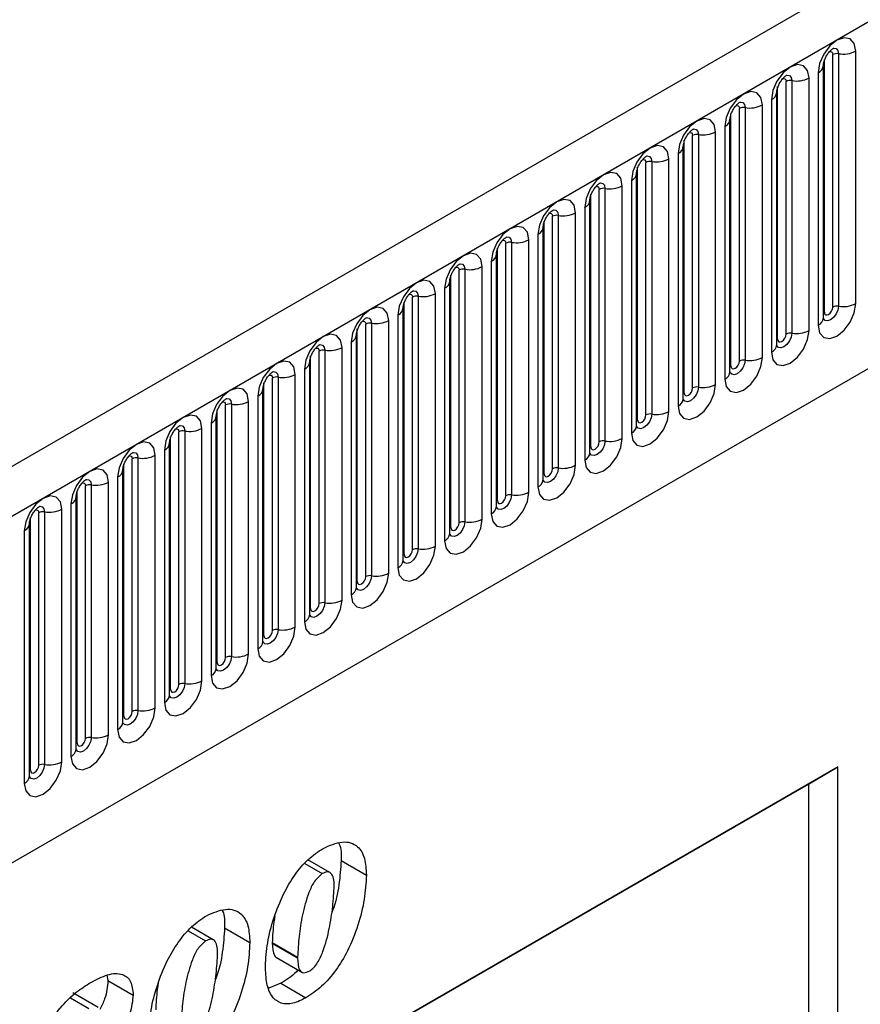
# Model space of a CAD drawing. Units: millimetres. Extents: x 0 to 420, y -220 to 297.
# Drawn here: x 141 to 148, y 52 to 60 of the extents above; entities that cross this region are included whole.
import ezdxf

# ---------------------------------------------------------------- set-up
doc = ezdxf.new("R2010")
doc.units = ezdxf.units.MM

msp = doc.modelspace()

# ---------------------------------------------------------------- linework, layer by layer
at = {"color": 7, "linetype": 'Continuous', "lineweight": 25}
for p, q in [((172.4033, 74.7064), (101.8341, 33.9676)), ((102.0906, 33.6968), (172.6598, 74.4356)), ((104.2273, 32.0173), (170.5231, 70.2891)), ((147.2765, 57.557), (147.2765, 59.68)), ((147.3472, 57.5978), (147.3472, 59.7208)), ((147.3955, 59.7283), (147.3955, 57.6053)), ((147.5404, 57.6277), (147.5404, 59.7507)), ((147.2686, 57.5067), (147.2686, 59.6297)), ((147.1479, 57.4011), (147.1479, 59.5241)), ((147.2247, 59.5685), (147.2247, 57.4455)), ((146.884, 57.3304), (146.884, 59.4534)), ((146.9547, 57.3713), (146.9547, 59.4943)), ((147.003, 59.5017), (147.003, 57.3787)), ((146.8762, 57.2801), (146.8762, 59.4031)), ((146.5623, 57.1447), (146.5623, 59.2677)), ((146.6106, 59.2752), (146.6106, 57.1522)), ((146.7555, 57.1746), (146.7555, 59.2976)), ((146.8322, 59.3419), (146.8322, 57.2189)), ((146.4916, 57.1039), (146.4916, 59.2269)), ((146.4398, 59.1154), (146.4398, 56.9924)), ((146.4837, 57.0536), (146.4837, 59.1766)), ((146.1698, 56.9182), (146.1698, 59.0412)), ((146.2181, 59.0486), (146.2181, 56.9256)), ((146.363, 56.948), (146.363, 59.071)), ((146.0913, 56.827), (146.0913, 58.95)), ((146.0991, 56.8773), (146.0991, 59.0003)), ((146.0474, 58.8888), (146.0474, 56.7658)), ((145.7067, 56.6508), (145.7067, 58.7738)), ((145.7774, 56.6916), (145.7774, 58.8146)), ((145.8257, 58.8221), (145.8257, 56.6991)), ((145.9706, 56.7215), (145.9706, 58.8445)), ((145.6988, 56.6005), (145.6988, 58.7235)), ((145.5781, 56.4949), (145.5781, 58.6179)), ((145.6549, 58.6623), (145.6549, 56.5393)), ((145.3142, 56.4242), (145.3142, 58.5472)), ((145.3849, 56.465), (145.3849, 58.588)), ((145.4332, 58.5955), (145.4332, 56.4725)), ((145.2625, 58.4357), (145.2625, 56.3127)), ((145.3064, 56.3739), (145.3064, 58.4969)), ((144.9925, 56.2385), (144.9925, 58.3615)), ((145.0408, 58.369), (145.0408, 56.246)), ((145.1857, 56.2684), (145.1857, 58.3914)), ((144.914, 56.1474), (144.914, 58.2704)), ((144.9218, 56.1977), (144.9218, 58.3207)), ((144.87, 58.2092), (144.87, 56.0861)), ((144.6001, 56.0119), (144.6001, 58.1349)), ((144.6484, 58.1424), (144.6484, 56.0194)), ((144.7932, 56.0418), (144.7932, 58.1648)), ((144.5215, 55.9208), (144.5215, 58.0438)), ((144.5293, 55.9711), (144.5293, 58.0941)), ((144.4008, 55.8153), (144.4008, 57.9383)), ((144.4776, 57.9826), (144.4776, 55.8596)), ((144.1369, 55.7446), (144.1369, 57.8676)), ((144.2076, 55.7854), (144.2076, 57.9084)), ((144.2559, 57.9159), (144.2559, 55.7929)), ((144.1291, 55.6943), (144.1291, 57.8173)), ((143.8635, 57.6893), (143.8635, 55.5663)), ((144.0084, 55.5887), (144.0084, 57.7117)), ((144.0851, 57.756), (144.0851, 55.633)), ((143.7445, 55.518), (143.7445, 57.641)), ((143.8152, 55.5588), (143.8152, 57.6818)), ((143.6927, 57.5295), (143.6927, 55.4065)), ((143.7366, 55.4677), (143.7366, 57.5907)), ((143.4227, 55.3323), (143.4227, 57.4553)), ((143.471, 57.4628), (143.471, 55.3397)), ((143.6159, 55.3622), (143.6159, 57.4852)), ((143.3442, 55.2412), (143.3442, 57.3642)), ((143.352, 55.2915), (143.352, 57.4145)), ((143.3002, 57.3029), (143.3002, 55.1799)), ((143.0303, 55.1057), (143.0303, 57.2287)), ((143.0786, 57.2362), (143.0786, 55.1132)), ((143.2235, 55.1356), (143.2235, 57.2586)), ((142.9517, 55.0146), (142.9517, 57.1376)), ((142.9596, 55.0649), (142.9596, 57.1879)), ((142.831, 54.9091), (142.831, 57.0321)), ((142.9078, 57.0764), (142.9078, 54.9534)), ((142.5671, 54.8384), (142.5671, 56.9614)), ((142.6378, 54.8792), (142.6378, 57.0022)), ((142.6861, 57.0096), (142.6861, 54.8866)), ((142.5593, 54.7881), (142.5593, 56.9111)), ((142.2937, 56.7831), (142.2937, 54.6601)), ((142.4386, 54.6825), (142.4386, 56.8055)), ((142.5154, 56.8498), (142.5154, 54.7268)), ((142.1747, 54.6118), (142.1747, 56.7348)), ((142.2454, 54.6526), (142.2454, 56.7756)), ((142.1229, 56.6233), (142.1229, 54.5003)), ((142.1668, 54.5615), (142.1668, 56.6845)), ((141.8529, 54.4261), (141.8529, 56.5491)), ((141.9012, 56.5565), (141.9012, 54.4335)), ((142.0461, 54.4559), (142.0461, 56.579)), ((141.7744, 54.335), (141.7744, 56.458)), ((141.7822, 54.3852), (141.7822, 56.5083)), ((141.7305, 56.3967), (141.7305, 54.2737)), ((141.4605, 54.1995), (141.4605, 56.3225)), ((141.5088, 56.33), (141.5088, 54.207)), ((141.6537, 54.2294), (141.6537, 56.3524)), ((141.382, 54.1084), (141.382, 56.2314)), ((141.3898, 54.1587), (141.3898, 56.2817)), ((141.2612, 54.0028), (141.2612, 56.1258)), ((141.338, 56.1702), (141.338, 54.0472)), ((140.9973, 53.9321), (140.9973, 56.0551)), ((141.0681, 53.973), (141.0681, 56.096)), ((141.1164, 56.1034), (141.1164, 53.9804)), ((140.9895, 53.8818), (140.9895, 56.0049)), ((140.6756, 53.7464), (140.6756, 55.8694)), ((140.7239, 55.8769), (140.7239, 53.7539)), ((140.8688, 53.7763), (140.8688, 55.8993)), ((140.9456, 55.9436), (140.9456, 53.8206)), ((140.6049, 53.7056), (140.6049, 55.8286)), ((140.5531, 55.7171), (140.5531, 53.5941)), ((140.5971, 53.6553), (140.5971, 55.7783)), ((147.3907, 53.7342), (139.143, 48.9729)), ((147.1431, 53.5884), (147.3907, 53.7342)), ((147.3907, 36.6005), (147.3907, 53.7342)), ((139.143, 48.97), (147.1431, 53.5884)), ((147.1431, 53.5884), (147.1431, 48.7328)), ((142.9102, 52.9202), (143.0567, 52.8356)), ((143.1213, 52.8449), (142.937, 52.9513)), ((143.2158, 52.9462), (143.428, 52.8238)), ((141.9306, 52.3546), (142.0771, 52.2701)), ((142.1417, 52.2794), (141.9573, 52.3858)), ((142.2362, 52.3807), (142.4483, 52.2582)), ((142.6373, 52.2559), (142.6373, 52.2511)), ((142.6373, 52.2559), (142.8494, 52.1335)), ((142.6373, 52.2511), (142.8494, 52.1286)), ((142.673, 52.1301), (142.8851, 52.0077)), ((142.8494, 52.1335), (142.8494, 52.1286)), ((141.2474, 51.9824), (141.2565, 51.9381)), ((141.2565, 51.9381), (141.4686, 51.8156)), ((142.7084, 51.9145), (142.6091, 51.8731)), ((142.7084, 51.9145), (142.9205, 51.792)), ((141.1742, 51.7113), (140.962, 51.8337)), ((140.941, 51.7914), (141.0944, 51.7028))]:
    msp.add_line(p, q, dxfattribs=at)
at = {"color": 7, "linetype": 'Continuous', "lineweight": 25, "flags": 128}
for points in [[(147.5404, 59.7507), (147.5283, 59.8135), (147.4941, 59.8529), (147.4429, 59.8628), (147.3825, 59.8418), (147.3221, 59.7931), (147.2709, 59.724), (147.2367, 59.6452), (147.2247, 59.5685)], [(147.1479, 59.5241), (147.1359, 59.587), (147.1017, 59.6263), (147.0505, 59.6363), (146.9901, 59.6153), (146.9297, 59.5665), (146.8785, 59.4975), (146.8443, 59.4186), (146.8322, 59.3419)], [(146.7555, 59.2976), (146.7434, 59.3604), (146.7092, 59.3998), (146.658, 59.4097), (146.5976, 59.3887), (146.5372, 59.34), (146.486, 59.2709), (146.4518, 59.192), (146.4398, 59.1154)], [(146.363, 59.071), (146.351, 59.1338), (146.3168, 59.1732), (146.2656, 59.1832), (146.2052, 59.1622), (146.1448, 59.1134), (146.0936, 59.0444), (146.0594, 58.9655), (146.0474, 58.8888)], [(145.9706, 58.8445), (145.9586, 58.9073), (145.9243, 58.9467), (145.8731, 58.9566), (145.8127, 58.9356), (145.7523, 58.8869), (145.7011, 58.8178), (145.6669, 58.7389), (145.6549, 58.6623)], [(145.5781, 58.6179), (145.5661, 58.6807), (145.5319, 58.7201), (145.4807, 58.7301), (145.4203, 58.7091), (145.3599, 58.6603), (145.3087, 58.5913), (145.2745, 58.5124), (145.2625, 58.4357)], [(145.1857, 58.3914), (145.1737, 58.4542), (145.1395, 58.4936), (145.0883, 58.5035), (145.0279, 58.4825), (144.9675, 58.4338), (144.9163, 58.3647), (144.882, 58.2858), (144.87, 58.2092)], [(144.7932, 58.1648), (144.7812, 58.2276), (144.747, 58.267), (144.6958, 58.277), (144.6354, 58.256), (144.575, 58.2072), (144.5238, 58.1382), (144.4896, 58.0593), (144.4776, 57.9826)], [(144.4008, 57.9383), (144.3888, 58.0011), (144.3546, 58.0405), (144.3034, 58.0504), (144.243, 58.0294), (144.1826, 57.9807), (144.1314, 57.9116), (144.0972, 57.8327), (144.0851, 57.756)], [(144.0084, 57.7117), (143.9963, 57.7745), (143.9621, 57.8139), (143.9109, 57.8239), (143.8505, 57.8029), (143.7901, 57.7541), (143.7389, 57.6851), (143.7047, 57.6062), (143.6927, 57.5295)], [(147.2247, 57.4455), (147.2367, 57.3827), (147.2709, 57.3433), (147.3221, 57.3333), (147.3825, 57.3543), (147.4429, 57.4031), (147.4941, 57.4721), (147.5283, 57.551), (147.5404, 57.6277)], [(143.6159, 57.4852), (143.6039, 57.548), (143.5697, 57.5874), (143.5185, 57.5973), (143.4581, 57.5763), (143.3977, 57.5276), (143.3465, 57.4585), (143.3123, 57.3796), (143.3002, 57.3029)], [(147.2765, 57.557), (147.2791, 57.5429), (147.2868, 57.5341), (147.2983, 57.5319), (147.3118, 57.5366), (147.3253, 57.5475), (147.3368, 57.563), (147.3445, 57.5806), (147.3472, 57.5978)], [(143.2235, 57.2586), (143.2114, 57.3214), (143.1772, 57.3608), (143.126, 57.3707), (143.0656, 57.3498), (143.0052, 57.301), (142.954, 57.2319), (142.9198, 57.1531), (142.9078, 57.0764)], [(146.8322, 57.2189), (146.8443, 57.1561), (146.8785, 57.1167), (146.9297, 57.1068), (146.9901, 57.1278), (147.0505, 57.1765), (147.1017, 57.2456), (147.1359, 57.3245), (147.1479, 57.4011)], [(146.884, 57.3304), (146.8867, 57.3164), (146.8944, 57.3075), (146.9058, 57.3053), (146.9194, 57.31), (146.9329, 57.3209), (146.9444, 57.3364), (146.952, 57.3541), (146.9547, 57.3713)], [(142.831, 57.0321), (142.819, 57.0949), (142.7848, 57.1342), (142.7336, 57.1442), (142.6732, 57.1232), (142.6128, 57.0745), (142.5616, 57.0054), (142.5274, 56.9265), (142.5154, 56.8498)], [(146.4398, 56.9924), (146.4518, 56.9295), (146.486, 56.8902), (146.5372, 56.8802), (146.5976, 56.9012), (146.658, 56.95), (146.7092, 57.019), (146.7434, 57.0979), (146.7555, 57.1746)], [(146.4916, 57.1039), (146.4943, 57.0898), (146.5019, 57.081), (146.5134, 57.0788), (146.5269, 57.0835), (146.5405, 57.0944), (146.5519, 57.1099), (146.5596, 57.1275), (146.5623, 57.1447)], [(146.0474, 56.7658), (146.0594, 56.703), (146.0936, 56.6636), (146.1448, 56.6537), (146.2052, 56.6747), (146.2656, 56.7234), (146.3168, 56.7925), (146.351, 56.8714), (146.363, 56.948)], [(142.4386, 56.8055), (142.4266, 56.8683), (142.3923, 56.9077), (142.3411, 56.9176), (142.2807, 56.8966), (142.2203, 56.8479), (142.1691, 56.7788), (142.1349, 56.7), (142.1229, 56.6233)], [(146.0991, 56.8773), (146.1018, 56.8633), (146.1095, 56.8544), (146.1209, 56.8522), (146.1345, 56.8569), (146.148, 56.8678), (146.1595, 56.8833), (146.1671, 56.901), (146.1698, 56.9182)], [(145.6549, 56.5393), (145.6669, 56.4764), (145.7011, 56.4371), (145.7523, 56.4271), (145.8127, 56.4481), (145.8731, 56.4969), (145.9243, 56.5659), (145.9586, 56.6448), (145.9706, 56.7215)], [(142.0461, 56.579), (142.0341, 56.6418), (141.9999, 56.6811), (141.9487, 56.6911), (141.8883, 56.6701), (141.8279, 56.6214), (141.7767, 56.5523), (141.7425, 56.4734), (141.7305, 56.3967)], [(145.7067, 56.6508), (145.7094, 56.6367), (145.717, 56.6279), (145.7285, 56.6257), (145.742, 56.6304), (145.7556, 56.6413), (145.767, 56.6567), (145.7747, 56.6744), (145.7774, 56.6916)], [(141.6537, 56.3524), (141.6417, 56.4152), (141.6075, 56.4546), (141.5563, 56.4645), (141.4959, 56.4435), (141.4355, 56.3948), (141.3843, 56.3257), (141.35, 56.2469), (141.338, 56.1702)], [(145.2625, 56.3127), (145.2745, 56.2499), (145.3087, 56.2105), (145.3599, 56.2006), (145.4203, 56.2216), (145.4807, 56.2703), (145.5319, 56.3394), (145.5661, 56.4182), (145.5781, 56.4949)], [(145.3142, 56.4242), (145.3169, 56.4102), (145.3246, 56.4013), (145.3361, 56.3991), (145.3496, 56.4038), (145.3631, 56.4147), (145.3746, 56.4302), (145.3823, 56.4479), (145.3849, 56.465)], [(141.2612, 56.1258), (141.2492, 56.1887), (141.215, 56.228), (141.1638, 56.238), (141.1034, 56.217), (141.043, 56.1682), (140.9918, 56.0992), (140.9576, 56.0203), (140.9456, 55.9436)], [(144.87, 56.0861), (144.882, 56.0233), (144.9163, 55.984), (144.9675, 55.974), (145.0279, 55.995), (145.0883, 56.0437), (145.1395, 56.1128), (145.1737, 56.1917), (145.1857, 56.2684)], [(144.9218, 56.1977), (144.9245, 56.1836), (144.9321, 56.1748), (144.9436, 56.1726), (144.9571, 56.1773), (144.9707, 56.1882), (144.9821, 56.2036), (144.9898, 56.2213), (144.9925, 56.2385)], [(144.4776, 55.8596), (144.4896, 55.7968), (144.5238, 55.7574), (144.575, 55.7475), (144.6354, 55.7685), (144.6958, 55.8172), (144.747, 55.8863), (144.7812, 55.9651), (144.7932, 56.0418)], [(140.8688, 55.8993), (140.8568, 55.9621), (140.8226, 56.0015), (140.7714, 56.0114), (140.711, 55.9904), (140.6506, 55.9417), (140.5994, 55.8726), (140.5652, 55.7937), (140.5531, 55.7171)], [(144.5293, 55.9711), (144.532, 55.957), (144.5397, 55.9482), (144.5512, 55.946), (144.5647, 55.9507), (144.5782, 55.9616), (144.5897, 55.9771), (144.5974, 55.9948), (144.6001, 56.0119)], [(144.0851, 55.633), (144.0972, 55.5702), (144.1314, 55.5309), (144.1826, 55.5209), (144.243, 55.5419), (144.3034, 55.5906), (144.3546, 55.6597), (144.3888, 55.7386), (144.4008, 55.8153)], [(144.1369, 55.7446), (144.1396, 55.7305), (144.1473, 55.7217), (144.1587, 55.7194), (144.1723, 55.7241), (144.1858, 55.7351), (144.1973, 55.7505), (144.2049, 55.7682), (144.2076, 55.7854)], [(143.6927, 55.4065), (143.7047, 55.3437), (143.7389, 55.3043), (143.7901, 55.2944), (143.8505, 55.3153), (143.9109, 55.3641), (143.9621, 55.4332), (143.9963, 55.512), (144.0084, 55.5887)], [(143.7445, 55.518), (143.7471, 55.5039), (143.7548, 55.4951), (143.7663, 55.4929), (143.7798, 55.4976), (143.7933, 55.5085), (143.8048, 55.524), (143.8125, 55.5417), (143.8152, 55.5588)], [(143.3002, 55.1799), (143.3123, 55.1171), (143.3465, 55.0777), (143.3977, 55.0678), (143.4581, 55.0888), (143.5185, 55.1375), (143.5697, 55.2066), (143.6039, 55.2855), (143.6159, 55.3622)], [(143.352, 55.2915), (143.3547, 55.2774), (143.3624, 55.2686), (143.3738, 55.2663), (143.3874, 55.271), (143.4009, 55.282), (143.4124, 55.2974), (143.42, 55.3151), (143.4227, 55.3323)], [(142.9078, 54.9534), (142.9198, 54.8906), (142.954, 54.8512), (143.0052, 54.8412), (143.0656, 54.8622), (143.126, 54.911), (143.1772, 54.98), (143.2114, 55.0589), (143.2235, 55.1356)], [(142.9596, 55.0649), (142.9623, 55.0508), (142.9699, 55.042), (142.9814, 55.0398), (142.9949, 55.0445), (143.0085, 55.0554), (143.0199, 55.0709), (143.0276, 55.0885), (143.0303, 55.1057)], [(142.5154, 54.7268), (142.5274, 54.664), (142.5616, 54.6246), (142.6128, 54.6147), (142.6732, 54.6357), (142.7336, 54.6844), (142.7848, 54.7535), (142.819, 54.8324), (142.831, 54.9091)], [(142.5671, 54.8384), (142.5698, 54.8243), (142.5775, 54.8155), (142.5889, 54.8132), (142.6025, 54.8179), (142.616, 54.8289), (142.6275, 54.8443), (142.6351, 54.862), (142.6378, 54.8792)], [(142.1229, 54.5003), (142.1349, 54.4375), (142.1691, 54.3981), (142.2203, 54.3881), (142.2807, 54.4091), (142.3411, 54.4579), (142.3923, 54.5269), (142.4266, 54.6058), (142.4386, 54.6825)], [(142.1747, 54.6118), (142.1774, 54.5977), (142.185, 54.5889), (142.1965, 54.5867), (142.21, 54.5914), (142.2236, 54.6023), (142.235, 54.6178), (142.2427, 54.6354), (142.2454, 54.6526)], [(141.7305, 54.2737), (141.7425, 54.2109), (141.7767, 54.1715), (141.8279, 54.1616), (141.8883, 54.1826), (141.9487, 54.2313), (141.9999, 54.3004), (142.0341, 54.3793), (142.0461, 54.4559)], [(141.7822, 54.3852), (141.7849, 54.3712), (141.7926, 54.3624), (141.8041, 54.3601), (141.8176, 54.3648), (141.8311, 54.3757), (141.8426, 54.3912), (141.8503, 54.4089), (141.8529, 54.4261)], [(141.338, 54.0472), (141.35, 53.9844), (141.3843, 53.945), (141.4355, 53.935), (141.4959, 53.956), (141.5563, 54.0048), (141.6075, 54.0738), (141.6417, 54.1527), (141.6537, 54.2294)], [(141.3898, 54.1587), (141.3925, 54.1446), (141.4001, 54.1358), (141.4116, 54.1336), (141.4251, 54.1383), (141.4387, 54.1492), (141.4501, 54.1647), (141.4578, 54.1823), (141.4605, 54.1995)], [(140.9456, 53.8206), (140.9576, 53.7578), (140.9918, 53.7184), (141.043, 53.7085), (141.1034, 53.7295), (141.1638, 53.7782), (141.215, 53.8473), (141.2492, 53.9262), (141.2612, 54.0028)], [(140.9973, 53.9321), (141, 53.9181), (141.0077, 53.9092), (141.0192, 53.907), (141.0327, 53.9117), (141.0462, 53.9226), (141.0577, 53.9381), (141.0654, 53.9558), (141.0681, 53.973)], [(140.5531, 53.5941), (140.5652, 53.5313), (140.5994, 53.4919), (140.6506, 53.4819), (140.711, 53.5029), (140.7714, 53.5517), (140.8226, 53.6207), (140.8568, 53.6996), (140.8688, 53.7763)], [(140.6049, 53.7056), (140.6076, 53.6915), (140.6153, 53.6827), (140.6267, 53.6805), (140.6403, 53.6852), (140.6538, 53.6961), (140.6653, 53.7116), (140.6729, 53.7292), (140.6756, 53.7464)]]:
    msp.add_lwpolyline(points, dxfattribs=at)
at = {"color": 8, "linetype": 'Continuous', "lineweight": 25, "flags": 128}
for points in [[(147.3525, 59.7749), (147.3547, 59.7752), (147.3761, 59.771), (147.3904, 59.7545), (147.3955, 59.7283)], [(147.3189, 59.7445), (147.3253, 59.7459), (147.3368, 59.7437), (147.3445, 59.7349), (147.3472, 59.7208)], [(146.9264, 59.5179), (146.9329, 59.5194), (146.9444, 59.5172), (146.952, 59.5083), (146.9547, 59.4943)], [(146.96, 59.5483), (146.9623, 59.5486), (146.9837, 59.5444), (146.998, 59.528), (147.003, 59.5017)], [(146.534, 59.2914), (146.5405, 59.2928), (146.5519, 59.2906), (146.5596, 59.2818), (146.5623, 59.2677)], [(146.5676, 59.3218), (146.5698, 59.3221), (146.5912, 59.3179), (146.6056, 59.3014), (146.6106, 59.2752)], [(146.1415, 59.0648), (146.148, 59.0663), (146.1595, 59.064), (146.1671, 59.0552), (146.1698, 59.0412)], [(146.1751, 59.0952), (146.1774, 59.0955), (146.1988, 59.0913), (146.2131, 59.0749), (146.2181, 59.0486)], [(145.7827, 58.8687), (145.785, 58.8689), (145.8064, 58.8648), (145.8207, 58.8483), (145.8257, 58.8221)], [(145.7491, 58.8383), (145.7556, 58.8397), (145.767, 58.8375), (145.7747, 58.8287), (145.7774, 58.8146)], [(145.3566, 58.6117), (145.3631, 58.6132), (145.3746, 58.6109), (145.3823, 58.6021), (145.3849, 58.588)], [(145.3902, 58.6421), (145.3925, 58.6424), (145.4139, 58.6382), (145.4282, 58.6218), (145.4332, 58.5955)], [(144.9642, 58.3852), (144.9707, 58.3866), (144.9821, 58.3844), (144.9898, 58.3756), (144.9925, 58.3615)], [(144.9978, 58.4156), (145.0001, 58.4158), (145.0215, 58.4117), (145.0358, 58.3952), (145.0408, 58.369)], [(144.6053, 58.189), (144.6076, 58.1893), (144.629, 58.1851), (144.6433, 58.1687), (144.6484, 58.1424)], [(144.5717, 58.1586), (144.5782, 58.1601), (144.5897, 58.1578), (144.5974, 58.149), (144.6001, 58.1349)], [(144.2129, 57.9625), (144.2152, 57.9627), (144.2366, 57.9586), (144.2509, 57.9421), (144.2559, 57.9159)], [(144.1793, 57.9321), (144.1858, 57.9335), (144.1973, 57.9313), (144.2049, 57.9225), (144.2076, 57.9084)], [(143.7869, 57.7055), (143.7933, 57.707), (143.8048, 57.7047), (143.8125, 57.6959), (143.8152, 57.6818)], [(143.8205, 57.7359), (143.8227, 57.7362), (143.8441, 57.732), (143.8584, 57.7156), (143.8635, 57.6893)], [(147.3955, 57.6053), (147.3904, 57.5732), (147.3761, 57.5403), (147.3547, 57.5114), (147.3295, 57.491), (147.3042, 57.4822), (147.2828, 57.4864), (147.2685, 57.5029), (147.2678, 57.5045)], [(147.2686, 57.5511), (147.2721, 57.5542), (147.2765, 57.557)], [(143.3944, 57.4789), (143.4009, 57.4804), (143.4124, 57.4782), (143.42, 57.4694), (143.4227, 57.4553)], [(143.428, 57.5093), (143.4303, 57.5096), (143.4517, 57.5055), (143.466, 57.489), (143.471, 57.4628)], [(147.003, 57.3787), (146.998, 57.3467), (146.9837, 57.3137), (146.9623, 57.2848), (146.937, 57.2645), (146.9118, 57.2557), (146.8904, 57.2598), (146.8761, 57.2763), (146.8754, 57.278)], [(143.0356, 57.2828), (143.0378, 57.2831), (143.0593, 57.2789), (143.0736, 57.2625), (143.0786, 57.2362)], [(146.8762, 57.3246), (146.8797, 57.3276), (146.884, 57.3304)], [(143.002, 57.2524), (143.0085, 57.2539), (143.0199, 57.2516), (143.0276, 57.2428), (143.0303, 57.2287)], [(146.6106, 57.1522), (146.6056, 57.1201), (146.5912, 57.0871), (146.5698, 57.0583), (146.5446, 57.0379), (146.5194, 57.0291), (146.4979, 57.0333), (146.4836, 57.0497), (146.4829, 57.0514)], [(142.6095, 57.0258), (142.616, 57.0273), (142.6275, 57.0251), (142.6351, 57.0162), (142.6378, 57.0022)], [(142.6431, 57.0562), (142.6454, 57.0565), (142.6668, 57.0524), (142.6811, 57.0359), (142.6861, 57.0096)], [(146.4837, 57.098), (146.4873, 57.101), (146.4916, 57.1039)], [(146.2181, 56.9256), (146.2131, 56.8936), (146.1988, 56.8606), (146.1774, 56.8317), (146.1522, 56.8114), (146.1269, 56.8026), (146.1055, 56.8067), (146.0912, 56.8232), (146.0905, 56.8248)], [(146.0913, 56.8715), (146.0948, 56.8745), (146.0991, 56.8773)], [(142.2171, 56.7993), (142.2236, 56.8007), (142.235, 56.7985), (142.2427, 56.7897), (142.2454, 56.7756)], [(142.2507, 56.8297), (142.253, 56.83), (142.2744, 56.8258), (142.2887, 56.8093), (142.2937, 56.7831)], [(145.8257, 56.6991), (145.8207, 56.667), (145.8064, 56.634), (145.785, 56.6052), (145.7597, 56.5848), (145.7345, 56.576), (145.7131, 56.5802), (145.6988, 56.5966), (145.698, 56.5983)], [(145.6988, 56.6449), (145.7024, 56.6479), (145.7067, 56.6508)], [(141.8246, 56.5727), (141.8311, 56.5742), (141.8426, 56.572), (141.8503, 56.5631), (141.8529, 56.5491)], [(141.8582, 56.6031), (141.8605, 56.6034), (141.8819, 56.5993), (141.8962, 56.5828), (141.9012, 56.5565)], [(145.4332, 56.4725), (145.4282, 56.4405), (145.4139, 56.4075), (145.3925, 56.3786), (145.3673, 56.3582), (145.342, 56.3495), (145.3206, 56.3536), (145.3063, 56.3701), (145.3056, 56.3717)], [(141.4658, 56.3766), (141.4681, 56.3769), (141.4895, 56.3727), (141.5038, 56.3562), (141.5088, 56.33)], [(145.3064, 56.4184), (145.3099, 56.4214), (145.3142, 56.4242)], [(141.4322, 56.3462), (141.4387, 56.3476), (141.4501, 56.3454), (141.4578, 56.3366), (141.4605, 56.3225)], [(145.0408, 56.246), (145.0358, 56.2139), (145.0215, 56.1809), (145.0001, 56.1521), (144.9748, 56.1317), (144.9496, 56.1229), (144.9282, 56.1271), (144.9139, 56.1435), (144.9132, 56.1452)], [(141.0397, 56.1196), (141.0462, 56.1211), (141.0577, 56.1189), (141.0654, 56.11), (141.0681, 56.096)], [(141.0733, 56.15), (141.0756, 56.1503), (141.097, 56.1462), (141.1113, 56.1297), (141.1164, 56.1034)], [(144.914, 56.1918), (144.9175, 56.1948), (144.9218, 56.1977)], [(144.6484, 56.0194), (144.6433, 55.9874), (144.629, 55.9544), (144.6076, 55.9255), (144.5824, 55.9051), (144.5571, 55.8964), (144.5357, 55.9005), (144.5214, 55.917), (144.5207, 55.9186)], [(144.5215, 55.9653), (144.525, 55.9683), (144.5293, 55.9711)], [(140.6473, 55.8931), (140.6538, 55.8945), (140.6653, 55.8923), (140.6729, 55.8835), (140.6756, 55.8694)], [(140.6809, 55.9235), (140.6832, 55.9238), (140.7046, 55.9196), (140.7189, 55.9031), (140.7239, 55.8769)], [(144.2559, 55.7929), (144.2509, 55.7608), (144.2366, 55.7278), (144.2152, 55.699), (144.1899, 55.6786), (144.1647, 55.6698), (144.1433, 55.674), (144.129, 55.6904), (144.1283, 55.6921)], [(144.1291, 55.7387), (144.1326, 55.7417), (144.1369, 55.7446)], [(143.8635, 55.5663), (143.8584, 55.5342), (143.8441, 55.5013), (143.8227, 55.4724), (143.7975, 55.452), (143.7722, 55.4433), (143.7508, 55.4474), (143.7365, 55.4639), (143.7358, 55.4655)], [(143.7366, 55.5121), (143.7401, 55.5152), (143.7445, 55.518)], [(143.471, 55.3397), (143.466, 55.3077), (143.4517, 55.2747), (143.4303, 55.2459), (143.405, 55.2255), (143.3798, 55.2167), (143.3584, 55.2209), (143.3441, 55.2373), (143.3434, 55.239)], [(143.3442, 55.2856), (143.3477, 55.2886), (143.352, 55.2915)], [(143.0786, 55.1132), (143.0736, 55.0811), (143.0593, 55.0482), (143.0378, 55.0193), (143.0126, 54.9989), (142.9874, 54.9901), (142.966, 54.9943), (142.9516, 55.0108), (142.9509, 55.0124)], [(142.9517, 55.059), (142.9553, 55.0621), (142.9596, 55.0649)], [(142.6861, 54.8866), (142.6811, 54.8546), (142.6668, 54.8216), (142.6454, 54.7927), (142.6202, 54.7724), (142.5949, 54.7636), (142.5735, 54.7678), (142.5592, 54.7842), (142.5585, 54.7859)], [(142.5593, 54.8325), (142.5628, 54.8355), (142.5671, 54.8384)], [(142.2937, 54.6601), (142.2887, 54.628), (142.2744, 54.5951), (142.253, 54.5662), (142.2277, 54.5458), (142.2025, 54.537), (142.1811, 54.5412), (142.1668, 54.5577), (142.1661, 54.5593)], [(142.1668, 54.6059), (142.1704, 54.609), (142.1747, 54.6118)], [(141.9012, 54.4335), (141.8962, 54.4015), (141.8819, 54.3685), (141.8605, 54.3396), (141.8353, 54.3193), (141.81, 54.3105), (141.7886, 54.3146), (141.7743, 54.3311), (141.7736, 54.3328)], [(141.7744, 54.3794), (141.7779, 54.3824), (141.7822, 54.3852)], [(141.5088, 54.207), (141.5038, 54.1749), (141.4895, 54.142), (141.4681, 54.1131), (141.4428, 54.0927), (141.4176, 54.0839), (141.3962, 54.0881), (141.3819, 54.1046), (141.3812, 54.1062)], [(141.382, 54.1528), (141.3855, 54.1559), (141.3898, 54.1587)], [(141.1164, 53.9804), (141.1113, 53.9484), (141.097, 53.9154), (141.0756, 53.8865), (141.0504, 53.8662), (141.0251, 53.8574), (141.0037, 53.8615), (140.9894, 53.878), (140.9887, 53.8797)], [(140.9895, 53.9263), (140.993, 53.9293), (140.9973, 53.9321)], [(140.7239, 53.7539), (140.7189, 53.7218), (140.7046, 53.6888), (140.6832, 53.66), (140.6579, 53.6396), (140.6327, 53.6308), (140.6113, 53.635), (140.597, 53.6514), (140.5963, 53.6531)], [(140.5971, 53.6997), (140.6006, 53.7027), (140.6049, 53.7056)]]:
    msp.add_lwpolyline(points, dxfattribs=at)
at = {"color": 7, "linetype": 'Continuous', "lineweight": 25}
for centre, radius, start, end in [((147.3824, 59.6526), 0.0768, 80.2289, 117.35717), ((147.4345, 59.9552), 0.2303, 260.2289, 297.35717), ((147.0421, 59.7287), 0.2303, 260.2289, 297.35717), ((146.99, 59.4261), 0.0768, 80.2289, 117.35717), ((146.5975, 59.1995), 0.0768, 80.2289, 117.35717), ((146.6497, 59.5021), 0.2303, 260.2289, 297.35717), ((146.2051, 58.973), 0.0768, 80.2289, 117.35717), ((146.2572, 59.2755), 0.2303, 260.2289, 297.35717), ((145.8127, 58.7464), 0.0768, 80.2289, 117.35717), ((145.8648, 59.049), 0.2303, 260.2289, 297.35717), ((145.4723, 58.8224), 0.2303, 260.2289, 297.35717), ((145.4202, 58.5199), 0.0768, 80.2289, 117.35717), ((145.0278, 58.2933), 0.0768, 80.2289, 117.35717), ((145.0799, 58.5959), 0.2303, 260.2289, 297.35717), ((144.6353, 58.0668), 0.0768, 80.2289, 117.35717), ((144.6874, 58.3693), 0.2303, 260.2289, 297.35717), ((144.295, 58.1428), 0.2303, 260.2289, 297.35717), ((144.2429, 57.8402), 0.0768, 80.2289, 117.35717), ((143.8504, 57.6137), 0.0768, 80.2289, 117.35717), ((143.9025, 57.9162), 0.2303, 260.2289, 297.35717), ((147.3824, 57.5296), 0.0768, 80.2289, 117.35717), ((147.4345, 57.8322), 0.2303, 260.2289, 297.35717), ((143.458, 57.3871), 0.0768, 80.2289, 117.35717), ((143.5101, 57.6897), 0.2303, 260.2289, 297.35717), ((146.99, 57.3031), 0.0768, 80.2289, 117.35717), ((147.0421, 57.6056), 0.2303, 260.2289, 297.35717), ((143.0655, 57.1606), 0.0768, 80.2289, 117.35717), ((143.1177, 57.4631), 0.2303, 260.2289, 297.35717), ((146.5975, 57.0765), 0.0768, 80.2289, 117.35717), ((146.6497, 57.3791), 0.2303, 260.2289, 297.35717), ((142.7252, 57.2366), 0.2303, 260.2289, 297.35717), ((142.6731, 56.934), 0.0768, 80.2289, 117.35717), ((146.2572, 57.1525), 0.2303, 260.2289, 297.35717), ((146.2051, 56.85), 0.0768, 80.2289, 117.35717), ((142.2807, 56.7075), 0.0768, 80.2289, 117.35717), ((142.3328, 57.01), 0.2303, 260.2289, 297.35717), ((145.8127, 56.6234), 0.0768, 80.2289, 117.35717), ((145.8648, 56.926), 0.2303, 260.2289, 297.35717), ((141.8882, 56.4809), 0.0768, 80.2289, 117.35717), ((141.9403, 56.7835), 0.2303, 260.2289, 297.35717), ((145.4202, 56.3969), 0.0768, 80.2289, 117.35717), ((145.4723, 56.6994), 0.2303, 260.2289, 297.35717), ((141.4958, 56.2543), 0.0768, 80.2289, 117.35717), ((141.5479, 56.5569), 0.2303, 260.2289, 297.35717), ((145.0278, 56.1703), 0.0768, 80.2289, 117.35717), ((145.0799, 56.4729), 0.2303, 260.2289, 297.35717), ((141.1554, 56.3304), 0.2303, 260.2289, 297.35717), ((141.1033, 56.0278), 0.0768, 80.2289, 117.35717), ((144.6874, 56.2463), 0.2303, 260.2289, 297.35717), ((144.6353, 55.9438), 0.0768, 80.2289, 117.35717), ((140.7109, 55.8012), 0.0768, 80.2289, 117.35717), ((140.763, 56.1038), 0.2303, 260.2289, 297.35717), ((144.2429, 55.7172), 0.0768, 80.2289, 117.35717), ((144.295, 56.0198), 0.2303, 260.2289, 297.35717), ((143.8504, 55.4907), 0.0768, 80.2289, 117.35717), ((143.9025, 55.7932), 0.2303, 260.2289, 297.35717), ((143.458, 55.2641), 0.0768, 80.2289, 117.35717), ((143.5101, 55.5667), 0.2303, 260.2289, 297.35717), ((143.1177, 55.3401), 0.2303, 260.2289, 297.35717), ((143.0655, 55.0376), 0.0768, 80.2289, 117.35717), ((142.6731, 54.811), 0.0768, 80.2289, 117.35717), ((142.7252, 55.1136), 0.2303, 260.2289, 297.35717), ((142.2807, 54.5844), 0.0768, 80.2289, 117.35717), ((142.3328, 54.887), 0.2303, 260.2289, 297.35717), ((141.8882, 54.3579), 0.0768, 80.2289, 117.35717), ((141.9403, 54.6605), 0.2303, 260.2289, 297.35717), ((141.5479, 54.4339), 0.2303, 260.2289, 297.35717), ((141.4958, 54.1313), 0.0768, 80.2289, 117.35717), ((141.1033, 53.9048), 0.0768, 80.2289, 117.35717), ((141.1554, 54.2073), 0.2303, 260.2289, 297.35717), ((140.7109, 53.6782), 0.0768, 80.2289, 117.35717), ((140.763, 53.9808), 0.2303, 260.2289, 297.35717)]:
    msp.add_arc(centre, radius, start, end, dxfattribs=at)
at = {"color": 8, "linetype": 'Continuous', "lineweight": 25}
for centre, radius, start, end in [((147.1975, 59.6343), 0.0712, 292.48046, 357.42838), ((146.805, 59.4077), 0.0712, 292.48046, 357.42838), ((146.4126, 59.1812), 0.0712, 292.48046, 357.42838), ((146.0201, 58.9546), 0.0712, 292.48046, 357.42838), ((145.6277, 58.7281), 0.0712, 292.48046, 357.42838), ((145.2352, 58.5015), 0.0712, 292.48046, 357.42838), ((144.8428, 58.275), 0.0712, 292.48046, 357.42838), ((144.4503, 58.0484), 0.0712, 292.48046, 357.42838), ((144.0579, 57.8219), 0.0712, 292.48046, 357.42838), ((143.6655, 57.5953), 0.0712, 292.48046, 357.42838), ((147.1932, 57.5144), 0.0758, 294.52506, 354.1548), ((143.273, 57.3687), 0.0712, 292.48046, 357.42838), ((146.8008, 57.2879), 0.0758, 294.52506, 354.1548), ((142.8806, 57.1422), 0.0712, 292.48046, 357.42838), ((146.4083, 57.0613), 0.0758, 294.52506, 354.1548), ((142.4881, 56.9156), 0.0712, 292.48046, 357.42838), ((146.0159, 56.8348), 0.0758, 294.52506, 354.1548), ((142.0957, 56.6891), 0.0712, 292.48046, 357.42838), ((145.6235, 56.6082), 0.0758, 294.52506, 354.1548), ((141.7032, 56.4625), 0.0712, 292.48046, 357.42838), ((145.231, 56.3816), 0.0758, 294.52506, 354.1548), ((141.3108, 56.236), 0.0712, 292.48046, 357.42838), ((144.8386, 56.1551), 0.0758, 294.52506, 354.1548), ((140.9184, 56.0094), 0.0712, 292.48046, 357.42838), ((144.4461, 55.9285), 0.0758, 294.52506, 354.1548), ((140.5259, 55.7829), 0.0712, 292.48046, 357.42838), ((144.0537, 55.702), 0.0758, 294.52506, 354.1548), ((143.6612, 55.4754), 0.0758, 294.52506, 354.1548), ((143.2688, 55.2489), 0.0758, 294.52506, 354.1548), ((142.8763, 55.0223), 0.0758, 294.52506, 354.1548), ((142.4839, 54.7958), 0.0758, 294.52506, 354.1548), ((142.0915, 54.5692), 0.0758, 294.52506, 354.1548), ((141.699, 54.3427), 0.0758, 294.52506, 354.1548), ((141.3066, 54.1161), 0.0758, 294.52506, 354.1548), ((140.9141, 53.8896), 0.0758, 294.52506, 354.1548), ((140.5217, 53.663), 0.0758, 294.52506, 354.1548)]:
    msp.add_arc(centre, radius, start, end, dxfattribs=at)
at = {"color": 7, "linetype": 'Continuous', "lineweight": 25}
for points, knots in [([(147.2686, 59.6297), (147.2688, 59.6339), (147.2692, 59.6426), (147.2743, 59.6655), (147.285, 59.6933), (147.3017, 59.7232), (147.3216, 59.7486), (147.3396, 59.7656), (147.3535, 59.7747), (147.3554, 59.7753), (147.3564, 59.7756)], [0, 0, 0, 0, 0.108892, 0.226539, 0.35585, 0.496144, 0.640807, 0.763491, 0.876748, 1, 1, 1, 1]), ([(146.8762, 59.4031), (146.8764, 59.4073), (146.8767, 59.416), (146.8819, 59.4389), (146.8926, 59.4668), (146.9093, 59.4967), (146.9291, 59.522), (146.9472, 59.539), (146.9611, 59.5481), (146.963, 59.5487), (146.9639, 59.5491)], [0, 0, 0, 0, 0.108892, 0.226539, 0.35585, 0.496144, 0.640807, 0.763491, 0.876748, 1, 1, 1, 1]), ([(146.4837, 59.1766), (146.4839, 59.1808), (146.4843, 59.1895), (146.4894, 59.2124), (146.5001, 59.2402), (146.5168, 59.2701), (146.5367, 59.2955), (146.5547, 59.3125), (146.5686, 59.3215), (146.5705, 59.3222), (146.5715, 59.3225)], [0, 0, 0, 0, 0.108892, 0.226539, 0.35585, 0.496144, 0.640807, 0.763491, 0.876748, 1, 1, 1, 1]), ([(146.0913, 58.95), (146.0915, 58.9542), (146.0918, 58.9629), (146.097, 58.9858), (146.1077, 59.0137), (146.1244, 59.0435), (146.1443, 59.0689), (146.1623, 59.0859), (146.1762, 59.095), (146.1781, 59.0956), (146.1791, 59.0959)], [0, 0, 0, 0, 0.108892, 0.226539, 0.35585, 0.496144, 0.640807, 0.763491, 0.876748, 1, 1, 1, 1]), ([(145.6988, 58.7235), (145.699, 58.7277), (145.6994, 58.7363), (145.7045, 58.7593), (145.7152, 58.7871), (145.732, 58.817), (145.7518, 58.8424), (145.7698, 58.8594), (145.7838, 58.8684), (145.7856, 58.8691), (145.7866, 58.8694)], [0, 0, 0, 0, 0.108892, 0.226539, 0.35585, 0.496144, 0.640807, 0.763491, 0.876748, 1, 1, 1, 1]), ([(145.3064, 58.4969), (145.3066, 58.5011), (145.3069, 58.5098), (145.3121, 58.5327), (145.3228, 58.5605), (145.3395, 58.5904), (145.3594, 58.6158), (145.3774, 58.6328), (145.3913, 58.6419), (145.3932, 58.6425), (145.3942, 58.6428)], [0, 0, 0, 0, 0.108892, 0.226539, 0.35585, 0.496144, 0.640807, 0.763491, 0.876748, 1, 1, 1, 1]), ([(144.914, 58.2704), (144.9141, 58.2746), (144.9145, 58.2832), (144.9196, 58.3062), (144.9304, 58.334), (144.9471, 58.3639), (144.9669, 58.3893), (144.9849, 58.4063), (144.9989, 58.4153), (145.0007, 58.416), (145.0017, 58.4163)], [0, 0, 0, 0, 0.108892, 0.226539, 0.35585, 0.496144, 0.640807, 0.763491, 0.876748, 1, 1, 1, 1]), ([(144.5215, 58.0438), (144.5217, 58.048), (144.522, 58.0567), (144.5272, 58.0796), (144.5379, 58.1074), (144.5546, 58.1373), (144.5745, 58.1627), (144.5925, 58.1797), (144.6064, 58.1888), (144.6083, 58.1894), (144.6093, 58.1897)], [0, 0, 0, 0, 0.108892, 0.226539, 0.35585, 0.496144, 0.640807, 0.763491, 0.876748, 1, 1, 1, 1]), ([(144.1291, 57.8173), (144.1292, 57.8215), (144.1296, 57.8301), (144.1347, 57.8531), (144.1455, 57.8809), (144.1622, 57.9108), (144.182, 57.9362), (144.2, 57.9532), (144.214, 57.9622), (144.2159, 57.9629), (144.2168, 57.9632)], [0, 0, 0, 0, 0.108892, 0.226539, 0.35585, 0.496144, 0.640807, 0.763491, 0.876748, 1, 1, 1, 1]), ([(143.7366, 57.5907), (143.7368, 57.5949), (143.7372, 57.6036), (143.7423, 57.6265), (143.753, 57.6543), (143.7697, 57.6842), (143.7896, 57.7096), (143.8076, 57.7266), (143.8215, 57.7357), (143.8234, 57.7363), (143.8244, 57.7366)], [0, 0, 0, 0, 0.108892, 0.226539, 0.35585, 0.496144, 0.640807, 0.763491, 0.876748, 1, 1, 1, 1]), ([(143.3442, 57.3642), (143.3444, 57.3683), (143.3447, 57.377), (143.3499, 57.4), (143.3606, 57.4278), (143.3773, 57.4577), (143.3971, 57.4831), (143.4152, 57.5), (143.4291, 57.5091), (143.431, 57.5097), (143.4319, 57.5101)], [0, 0, 0, 0, 0.108892, 0.226539, 0.35585, 0.496144, 0.640807, 0.763491, 0.876748, 1, 1, 1, 1]), ([(147.2686, 57.5023), (147.2688, 57.5019), (147.2691, 57.5005), (147.2688, 57.5042), (147.2686, 57.5067)], [0, 0, 0, 0, 0.305113, 1, 1, 1, 1]), ([(142.9517, 57.1376), (142.9519, 57.1418), (142.9523, 57.1505), (142.9574, 57.1734), (142.9681, 57.2012), (142.9848, 57.2311), (143.0047, 57.2565), (143.0227, 57.2735), (143.0366, 57.2826), (143.0385, 57.2832), (143.0395, 57.2835)], [0, 0, 0, 0, 0.108892, 0.226539, 0.35585, 0.496144, 0.640807, 0.763491, 0.876748, 1, 1, 1, 1]), ([(146.8762, 57.2757), (146.8763, 57.2753), (146.8767, 57.274), (146.8764, 57.2776), (146.8762, 57.2801)], [0, 0, 0, 0, 0.305113, 1, 1, 1, 1]), ([(142.5593, 56.9111), (142.5595, 56.9152), (142.5598, 56.9239), (142.565, 56.9469), (142.5757, 56.9747), (142.5924, 57.0046), (142.6123, 57.03), (142.6303, 57.0469), (142.6442, 57.056), (142.6461, 57.0566), (142.6471, 57.057)], [0, 0, 0, 0, 0.108892, 0.226539, 0.35585, 0.496144, 0.640807, 0.763491, 0.876748, 1, 1, 1, 1]), ([(146.4838, 57.0492), (146.4839, 57.0488), (146.4842, 57.0474), (146.4839, 57.0511), (146.4837, 57.0536)], [0, 0, 0, 0, 0.305113, 1, 1, 1, 1]), ([(142.1668, 56.6845), (142.167, 56.6887), (142.1674, 56.6974), (142.1725, 56.7203), (142.1832, 56.7481), (142.2, 56.778), (142.2198, 56.8034), (142.2378, 56.8204), (142.2518, 56.8295), (142.2536, 56.8301), (142.2546, 56.8304)], [0, 0, 0, 0, 0.108892, 0.226539, 0.35585, 0.496144, 0.640807, 0.763491, 0.876748, 1, 1, 1, 1]), ([(146.0913, 56.8226), (146.0914, 56.8222), (146.0918, 56.8209), (146.0915, 56.8245), (146.0913, 56.827)], [0, 0, 0, 0, 0.305113, 1, 1, 1, 1]), ([(141.7744, 56.458), (141.7746, 56.4621), (141.7749, 56.4708), (141.7801, 56.4937), (141.7908, 56.5216), (141.8075, 56.5515), (141.8274, 56.5769), (141.8454, 56.5938), (141.8593, 56.6029), (141.8612, 56.6035), (141.8622, 56.6039)], [0, 0, 0, 0, 0.108892, 0.226539, 0.35585, 0.496144, 0.640807, 0.763491, 0.876748, 1, 1, 1, 1]), ([(145.6989, 56.5961), (145.699, 56.5957), (145.6993, 56.5943), (145.699, 56.598), (145.6988, 56.6005)], [0, 0, 0, 0, 0.305113, 1, 1, 1, 1]), ([(141.382, 56.2314), (141.3821, 56.2356), (141.3825, 56.2443), (141.3876, 56.2672), (141.3984, 56.295), (141.4151, 56.3249), (141.4349, 56.3503), (141.4529, 56.3673), (141.4669, 56.3764), (141.4687, 56.377), (141.4697, 56.3773)], [0, 0, 0, 0, 0.108892, 0.226539, 0.35585, 0.496144, 0.640807, 0.763491, 0.876748, 1, 1, 1, 1]), ([(145.3064, 56.3695), (145.3065, 56.3691), (145.3069, 56.3678), (145.3066, 56.3714), (145.3064, 56.3739)], [0, 0, 0, 0, 0.305113, 1, 1, 1, 1]), ([(140.9895, 56.0049), (140.9897, 56.009), (140.9901, 56.0177), (140.9952, 56.0406), (141.0059, 56.0685), (141.0226, 56.0984), (141.0425, 56.1237), (141.0605, 56.1407), (141.0744, 56.1498), (141.0763, 56.1504), (141.0773, 56.1508)], [0, 0, 0, 0, 0.108892, 0.226539, 0.35585, 0.496144, 0.640807, 0.763491, 0.876748, 1, 1, 1, 1]), ([(144.914, 56.143), (144.9141, 56.1426), (144.9145, 56.1412), (144.9142, 56.1449), (144.914, 56.1474)], [0, 0, 0, 0, 0.305113, 1, 1, 1, 1]), ([(140.5971, 55.7783), (140.5972, 55.7825), (140.5976, 55.7912), (140.6028, 55.8141), (140.6135, 55.8419), (140.6302, 55.8718), (140.65, 55.8972), (140.668, 55.9142), (140.682, 55.9233), (140.6839, 55.9239), (140.6848, 55.9242)], [0, 0, 0, 0, 0.108892, 0.226539, 0.35585, 0.496144, 0.640807, 0.763491, 0.876748, 1, 1, 1, 1]), ([(144.5215, 55.9164), (144.5216, 55.916), (144.522, 55.9147), (144.5217, 55.9183), (144.5215, 55.9208)], [0, 0, 0, 0, 0.305113, 1, 1, 1, 1]), ([(144.1291, 55.6899), (144.1292, 55.6894), (144.1296, 55.6881), (144.1293, 55.6918), (144.1291, 55.6943)], [0, 0, 0, 0, 0.305113, 1, 1, 1, 1]), ([(143.7366, 55.4633), (143.7368, 55.4629), (143.7371, 55.4616), (143.7368, 55.4652), (143.7366, 55.4677)], [0, 0, 0, 0, 0.305113, 1, 1, 1, 1]), ([(143.3442, 55.2367), (143.3443, 55.2363), (143.3447, 55.235), (143.3444, 55.2386), (143.3442, 55.2412)], [0, 0, 0, 0, 0.305113, 1, 1, 1, 1]), ([(142.9518, 55.0102), (142.9519, 55.0098), (142.9522, 55.0085), (142.9519, 55.0121), (142.9517, 55.0146)], [0, 0, 0, 0, 0.305113, 1, 1, 1, 1]), ([(142.5593, 54.7836), (142.5594, 54.7832), (142.5598, 54.7819), (142.5595, 54.7855), (142.5593, 54.7881)], [0, 0, 0, 0, 0.305113, 1, 1, 1, 1]), ([(142.1669, 54.5571), (142.167, 54.5567), (142.1673, 54.5554), (142.1671, 54.559), (142.1668, 54.5615)], [0, 0, 0, 0, 0.305113, 1, 1, 1, 1]), ([(141.7744, 54.3305), (141.7745, 54.3301), (141.7749, 54.3288), (141.7746, 54.3324), (141.7744, 54.335)], [0, 0, 0, 0, 0.305113, 1, 1, 1, 1]), ([(141.382, 54.104), (141.3821, 54.1036), (141.3825, 54.1023), (141.3822, 54.1059), (141.382, 54.1084)], [0, 0, 0, 0, 0.305113, 1, 1, 1, 1]), ([(140.9895, 53.8774), (140.9896, 53.877), (140.99, 53.8757), (140.9897, 53.8793), (140.9895, 53.8818)], [0, 0, 0, 0, 0.305113, 1, 1, 1, 1]), ([(140.5971, 53.6509), (140.5972, 53.6505), (140.5976, 53.6491), (140.5973, 53.6528), (140.5971, 53.6553)], [0, 0, 0, 0, 0.305113, 1, 1, 1, 1]), ([(143.064, 53.0476), (143.1189, 53.0719), (143.2287, 53.1203), (143.356, 53.0815), (143.4206, 52.9695), (143.4255, 52.8724), (143.428, 52.8238)], [0, 0, 0, 0, 0.279665, 0.559221, 0.779214, 1, 1, 1, 1]), ([(143.1958, 53.0918), (143.1972, 53.0895), (143.2183, 53.0544), (143.217, 52.9985), (143.2158, 52.9462)], [0, 0, 0, 0, 0.0640856, 1, 1, 1, 1]), ([(142.5794, 52.0593), (142.5836, 52.1237), (142.5919, 52.2528), (142.6465, 52.4612), (142.7224, 52.656), (142.8226, 52.8254), (142.9368, 52.9623), (143.0216, 53.0192), (143.064, 53.0476)], [0, 0, 0, 0, 0.186758, 0.373688, 0.560337, 0.707044, 0.853509, 1, 1, 1, 1]), ([(143.2158, 52.9462), (143.2114, 52.8789), (143.2024, 52.7444), (143.1716, 52.5918), (143.1394, 52.5132), (143.1369, 52.5071)], [0, 0, 0, 0, 0.479845, 0.959876, 1, 1, 1, 1]), ([(143.0567, 52.8356), (143.033, 52.8147), (142.9851, 52.7725), (142.9295, 52.6426), (142.888, 52.4888), (142.86, 52.3069), (142.8529, 52.1913), (142.8494, 52.1335)], [0, 0, 0, 0, 0.122923, 0.247859, 0.498234, 0.749169, 1, 1, 1, 1]), ([(143.428, 52.8238), (143.4242, 52.7564), (143.4167, 52.6216), (143.3615, 52.4033), (143.2818, 52.1987), (143.1749, 52.0217), (143.054, 51.8803), (142.965, 51.8214), (142.9205, 51.792)], [0, 0, 0, 0, 0.186812, 0.373696, 0.560305, 0.706953, 0.853426, 1, 1, 1, 1]), ([(143.158, 52.7368), (143.1571, 52.7569), (143.1553, 52.7972), (143.1356, 52.84), (143.0994, 52.8561), (143.071, 52.8425), (143.0567, 52.8356)], [0, 0, 0, 0, 0.280855, 0.560694, 0.779944, 1, 1, 1, 1]), ([(142.9515, 52.0177), (142.9639, 52.0266), (142.9887, 52.0445), (143.0301, 52.1026), (143.0792, 52.2148), (143.1194, 52.3745), (143.1479, 52.5596), (143.1546, 52.6777), (143.158, 52.7368)], [0, 0, 0, 0, 0.062232, 0.124637, 0.249387, 0.499282, 0.749697, 1, 1, 1, 1]), ([(141.5998, 51.4937), (141.6039, 51.5582), (141.6123, 51.6872), (141.6668, 51.8957), (141.7427, 52.0904), (141.843, 52.2599), (141.9572, 52.3967), (142.0419, 52.4536), (142.0843, 52.4821)], [0, 0, 0, 0, 0.1867578, 0.3736882, 0.5603368, 0.7070438, 0.8535085, 1, 1, 1, 1]), ([(142.0843, 52.4821), (142.1392, 52.5063), (142.249, 52.5548), (142.3764, 52.516), (142.441, 52.4039), (142.4459, 52.3068), (142.4483, 52.2582)], [0, 0, 0, 0, 0.279665, 0.559221, 0.779214, 1, 1, 1, 1]), ([(142.2162, 52.5263), (142.2175, 52.524), (142.2386, 52.4889), (142.2374, 52.433), (142.2362, 52.3807)], [0, 0, 0, 0, 0.064086, 1, 1, 1, 1]), ([(142.6587, 52.4805), (142.6559, 52.4638), (142.643, 52.3866), (142.6398, 52.3134), (142.6373, 52.2559)], [0, 0, 0, 0, 0.215428, 1, 1, 1, 1]), ([(142.2362, 52.3807), (142.2317, 52.3134), (142.2227, 52.1788), (142.1919, 52.0262), (142.1597, 51.9476), (142.1572, 51.9416)], [0, 0, 0, 0, 0.479845, 0.959876, 1, 1, 1, 1]), ([(142.0771, 52.2701), (142.0533, 52.2492), (142.0054, 52.207), (141.9499, 52.0771), (141.9084, 51.9233), (141.8803, 51.7413), (141.8733, 51.6257), (141.8698, 51.5679)], [0, 0, 0, 0, 0.122923, 0.247859, 0.498234, 0.749169, 1, 1, 1, 1]), ([(142.4483, 52.2582), (142.4445, 52.1908), (142.437, 52.0561), (142.3819, 51.8377), (142.3021, 51.6332), (142.1953, 51.4562), (142.0743, 51.3147), (141.9854, 51.2559), (141.9409, 51.2264)], [0, 0, 0, 0, 0.186812, 0.373696, 0.560305, 0.706953, 0.853426, 1, 1, 1, 1]), ([(142.1783, 52.1712), (142.1774, 52.1914), (142.1756, 52.2316), (142.156, 52.2744), (142.1198, 52.2906), (142.0913, 52.2769), (142.0771, 52.2701)], [0, 0, 0, 0, 0.280855, 0.560694, 0.779944, 1, 1, 1, 1]), ([(142.6373, 52.2511), (142.6395, 52.213), (142.6422, 52.1655), (142.6646, 52.1334), (142.6723, 52.1311), (142.6733, 52.1308)], [0, 0, 0, 0, 0.776119, 0.971849, 1, 1, 1, 1]), ([(141.9718, 51.4522), (141.9842, 51.4611), (142.0091, 51.4789), (142.0504, 51.5371), (142.0996, 51.6493), (142.1397, 51.8089), (142.1682, 51.994), (142.175, 52.1122), (142.1783, 52.1712)], [0, 0, 0, 0, 0.062232, 0.124637, 0.249387, 0.499282, 0.749697, 1, 1, 1, 1]), ([(142.8494, 52.1286), (142.851, 52.0894), (142.853, 52.0404), (142.8815, 52.0077), (142.9085, 51.9983), (142.9343, 52.0099), (142.9515, 52.0177)], [0, 0, 0, 0, 0.499206, 0.625101, 0.750593, 1, 1, 1, 1]), ([(141.1125, 51.9211), (141.1596, 51.946), (141.2535, 51.9957), (141.376, 52.0027), (141.4561, 51.9368), (141.4645, 51.856), (141.4686, 51.8156)], [0, 0, 0, 0, 0.2811575, 0.5605304, 0.7802833, 1, 1, 1, 1]), ([(142.9205, 51.792), (142.8833, 51.7734), (142.8088, 51.7364), (142.7077, 51.7397), (142.6283, 51.7975), (142.5851, 51.9109), (142.5813, 52.0098), (142.5794, 52.0593)], [0, 0, 0, 0, 0.186771, 0.373178, 0.559619, 0.779499, 1, 1, 1, 1]), ([(142.8527, 52.0264), (142.8484, 52.0214), (142.8046, 51.9704), (142.754, 51.941), (142.7084, 51.9145)], [0, 0, 0, 0, 0.0978, 1, 1, 1, 1]), ([(140.6972, 51.3422), (140.7116, 51.4094), (140.7403, 51.5437), (140.8604, 51.7229), (140.9892, 51.8438), (141.0713, 51.8953), (141.1125, 51.9211)], [0, 0, 0, 0, 0.279568, 0.558399, 0.77899, 1, 1, 1, 1]), ([(141.2565, 51.9381), (141.2519, 51.8864), (141.2447, 51.8063), (141.2035, 51.7242), (141.1888, 51.695)], [0, 0, 0, 0, 0.644448, 1, 1, 1, 1]), ([(141.679, 51.9149), (141.6762, 51.8983), (141.6633, 51.8211), (141.6601, 51.7478), (141.6576, 51.6904)], [0, 0, 0, 0, 0.215428, 1, 1, 1, 1]), ([(141.4686, 51.8156), (141.4627, 51.7641), (141.4509, 51.6609), (141.3558, 51.4671), (141.2694, 51.3446), (141.2165, 51.2697)], [0, 0, 0, 0, 0.2788589, 0.558851, 1, 1, 1, 1])]:
    msp.add_open_spline(points, degree=3, knots=knots, dxfattribs=at)

doc.saveas('drawing.dxf')
